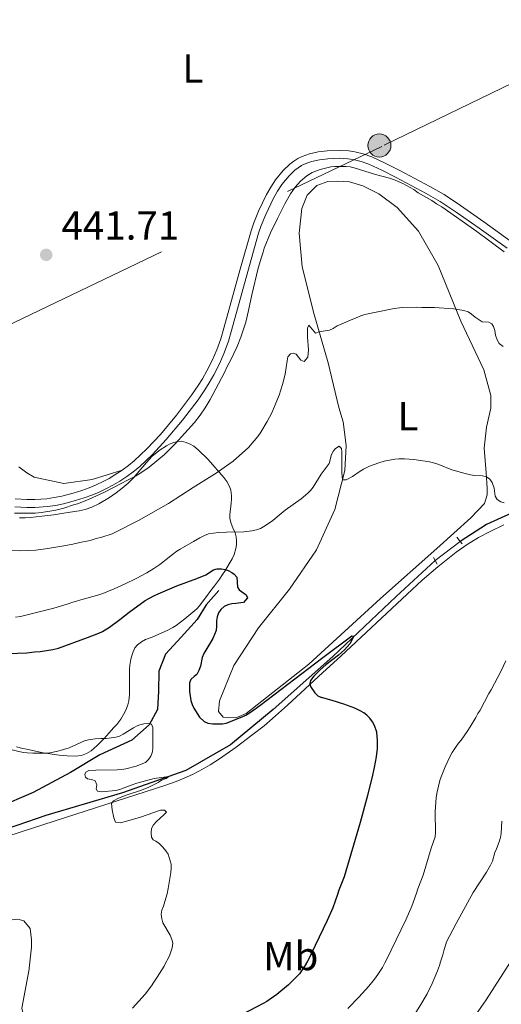
# Model space of a CAD drawing. Units: metres. Extents: x 601170 to 608093, y 696988 to 701719.
# Drawn here: x 606957 to 607076, y 699378 to 699622 of the extents above; entities that cross this region are included whole.
import ezdxf
from ezdxf.enums import TextEntityAlignment as Align

# ---------------------------------------------------------------- set-up
doc = ezdxf.new("R2010")
doc.units = ezdxf.units.M
doc.header["$MEASUREMENT"] = 0
for name, pattern in [('DGN Style 2', [86.34984, 51.809904, -34.539936]), ('DGN Style 3', [120.889776, 86.34984, -34.539936]), ('DGN Style 5', [60.444888, 25.904952, -34.539936]), ('DGN Style 7', [172.69968, 77.714856, -34.539936, 25.904952, -34.539936])]:
    doc.linetypes.add(name, pattern=pattern)
for name, color, linetype, lineweight in [('Altimetria', 7, 'Continuous', 0), ('Complex', 7, 'Continuous', 0), ('Conduccion', 7, 'Continuous', 0), ('Elem no vistos', 7, 'Continuous', 0), ('Entidades rusticas', 7, 'Continuous', 0), ('Hidrografía', 7, 'Continuous', 0), ('Viales-ffcc', 7, 'Continuous', 0), ('Zona arbolada', 7, 'Continuous', 0)]:
    doc.layers.add(name, color=color, linetype=linetype, lineweight=lineweight)
doc.styles.add('Style-Arial', font='txt')
doc.styles.add('Style-Arial Narrow', font='txt')

# ---------------------------------------------------------------- blocks, each defined once
blk = doc.blocks.new('5PELE')
at = {"layer": 'Conduccion', "linetype": 'Continuous', "lineweight": 0}
h = blk.add_hatch(color=9, dxfattribs=at)
edge = h.paths.add_edge_path()
edge.add_arc((-0.0001999898813664913, 1.001171767711639e-08), 2.85, 0, 360)
at = {"layer": 'Conduccion', "color": 252, "linetype": 'Continuous', "lineweight": 0}
blk.add_circle((-0.0001999898813664913, 1.001171767711639e-08, -5.313826386554865e-05), 2.85, dxfattribs=at)
blk = doc.blocks.new('5PATER')
at = {"layer": 'Altimetria', "linetype": 'Continuous', "lineweight": 0}
h = blk.add_hatch(color=250, dxfattribs=at)
edge = h.paths.add_edge_path()
edge.add_ellipse((1.001171767711639e-08, 1.001171767711639e-08), major_axis=(-1.095731443231309, -1.110710700762829), ratio=0.999422240966032, start_angle=0, end_angle=360)

msp = doc.modelspace()

# ---------------------------------------------------------------- linework, layer by layer
at = {"layer": 'Altimetria', "color": 30, "linetype": 'Continuous', "lineweight": 0, "flags": 128}
for points, elevation in [([(606955.558, 699499.5819999999), (606960.611, 699499.6270000001), (606962.21, 699499.7239999999), (606965.7420000001, 699500.344), (606967.7239999999, 699500.8300000001), (606970.1100000001, 699501.6440000001), (606971.0789999999, 699501.8900000001), (606973.8049999999, 699502.94), (606977.8119999999, 699504.824), (606982.108, 699506.969), (606983.281, 699507.652), (606985.416, 699508.7309999999), (606986.8019999999, 699509.5360000001), (606988.811, 699510.9850000001), (606992.658, 699514.1329999999), (606995.2849999999, 699516.71), (607000.0860000001, 699522.03), (607001.4180000001, 699523.81), (607002.6680000001, 699525.6359999999), (607003.9210000001, 699527.719), (607007.392, 699534.219), (607008.325, 699536.2180000001), (607008.966, 699537.3489999999), (607010.6200000001, 699540.815), (607011.527, 699543.098), (607012.7139999999, 699546.8430000001), (607013.408, 699549.683), (607014.217, 699553.564), (607015.7609999999, 699560.145), (607016.5789999999, 699562.932), (607016.99, 699564.115), (607017.2339999999, 699565.128), (607018.862, 699568.8840000001), (607020.5560000001, 699572.4920000001), (607022.3729999999, 699576.0530000001), (607023.7720000001, 699578.574), (607024.905, 699580.237), (607026.264, 699581.717), (607027.8189999999, 699583.006), (607029.1499999999, 699583.8189999999), (607031.152, 699584.5989999999), (607033.737, 699585.2280000001), (607034.7320000001, 699585.321), (607037.5260000001, 699585.344), (607038.537, 699585.2690000001), (607039.5079999999, 699585.0249999999), (607044.821, 699583.348), (607048.246, 699582.405), (607049.513, 699581.9950000001), (607050.4380000001, 699581.6159999999), (607051.6000000001, 699581.0700000001), (607054.25, 699579.5930000001), (607055.351, 699578.844), (607058.736, 699576.935), (607059.922, 699576.104), (607061.192, 699575.3559999999), (607069.885, 699569.2309999999), (607076.5959999999, 699564.2409999999)], 440), ([(606954.0560000001, 699490.3200000001), (606957.0630000001, 699490.257), (606959.065, 699490.3260000001), (606960.831, 699490.4739999999), (606963.8060000001, 699490.8530000001), (606967.754, 699491.4979999999), (606969.9709999999, 699491.9110000001), (606971.679, 699492.3360000001), (606974.2849999999, 699492.8640000001), (606975.713, 699493.297), (606977.142, 699493.645), (606979.679, 699494.5), (606982.513, 699495.882), (606983.8530000001, 699496.6510000001), (606986.1610000001, 699497.8049999999), (606993.577, 699501.956), (606999.6869999999, 699505.952), (607005.612, 699509.6780000001), (607007.983, 699511.2579999999), (607009.577, 699512.4639999999), (607013.4180000001, 699515.8530000001), (607015.729, 699518.5700000001), (607016.463, 699519.6599999999), (607017.9950000001, 699522.2919999999), (607019.132, 699524.4410000001), (607019.9809999999, 699526.352), (607020.9709999999, 699528.8030000001), (607021.791, 699531.4210000001), (607022.443, 699533.952), (607022.9199999999, 699537.2409999999), (607023.1640000001, 699538.253), (607023.817, 699539.0079999999), (607024.503, 699539.1910000001), (607025.179, 699538.9450000001), (607026.371, 699537.44), (607027.132, 699537.1089999999), (607028.044, 699538.1840000001), (607028.202, 699539.9809999999), (607028.0079999999, 699543.0819999999), (607027.9880000001, 699545.3700000001), (607028.3189999999, 699546.047), (607029.935, 699544.122), (607030.888, 699544.4280000001), (607032.868, 699544.7239999999), (607033.4099999999, 699544.8700000001), (607034.317, 699545.29), (607035.338, 699545.896), (607038.6100000001, 699547.3559999999), (607040.038, 699547.875), (607041.212, 699548.389), (607042.172, 699548.6769999999), (607044.115, 699549.148), (607049.398, 699550.2), (607051.375, 699550.4839999999), (607055.0050000001, 699550.5290000001), (607056.2690000001, 699550.4550000001), (607059.3729999999, 699550.432), (607064.088, 699550.085), (607066.6340000001, 699549.7010000001), (607067.7320000001, 699549.375), (607068.5789999999, 699548.7919999999), (607069.4269999999, 699548.0419999999), (607071.179, 699546.889), (607072.807, 699546.807), (607073.568, 699546.3929999999), (607073.9950000001, 699545.723), (607074.325, 699544.7790000001), (607074.5179999999, 699543.621), (607074.865, 699542.446), (607075.388, 699541.587), (607076.3489999999, 699540.841)], 435), ([(607033.963, 699514.081), (607034.406, 699514.9639999999), (607034.8759999999, 699515.605), (607035.844, 699516.1329999999), (607036.392, 699515.6170000001), (607036.483, 699514.7760000001), (607036.4839999999, 699509.682), (607036.6410000001, 699507.871), (607037.5290000001, 699507.7960000001), (607039.115, 699508.6170000001), (607041.0009999999, 699510.014), (607041.871, 699510.503), (607043.3489999999, 699511.212), (607045.635, 699512.0590000001), (607046.916, 699512.4269999999), (607049.567, 699512.9510000001), (607050.5630000001, 699513.041), (607052.0079999999, 699513.0549999999), (607054.264, 699512.8600000001), (607058.163, 699512.267), (607059.175, 699512.023), (607060.442, 699511.611), (607063.6570000001, 699510.344), (607066.946, 699509.3940000001), (607068.2960000001, 699509.0689999999), (607069.281, 699508.9450000001), (607071.2820000001, 699508.858), (607072.2420000001, 699508.591), (607073.074, 699507.9909999999), (607073.656, 699507.1329999999), (607074.119, 699505.7420000001), (607074.388, 699503.808), (607074.9180000001, 699502.962), (607075.8230000001, 699502.3940000001), (607076.592, 699502.1429999999)], 430), ([(606955.8160000001, 699473.913), (606956.994, 699474.0079999999), (606965.2309999999, 699476.085), (606968.5900000001, 699477.054), (606969.933, 699477.571), (606970.9010000001, 699477.8200000001), (606971.949, 699478.1780000001), (606976.402, 699479.395), (606977.348, 699479.717), (606980.1950000001, 699480.8829999999), (606982.9369999999, 699482.1089999999), (606985.6270000001, 699483.4340000001), (606988.2590000001, 699484.875), (606989.979, 699485.9070000001), (606991.4850000001, 699486.9099999999), (606994.612, 699489.406), (606995.6799999999, 699490.173), (606996.521, 699490.712), (606999.8160000001, 699492.548), (607001.378, 699493.506), (607002.5519999999, 699494.105), (607003.496, 699494.44), (607005.97, 699494.7749999999), (607007.9650000001, 699494.8999999999), (607012.23, 699494.946), (607014.229, 699495.1840000001), (607015.385, 699495.466), (607016.3589999999, 699495.835), (607017.6059999999, 699496.5079999999), (607019.4110000001, 699497.79), (607020.4510000001, 699498.7220000001), (607022.4580000001, 699500.3389999999), (607026.392, 699503.1510000001), (607028.065, 699504.514), (607028.7720000001, 699505.21), (607029.379, 699506), (607031.3929999999, 699509.2579999999), (607032.6070000001, 699510.8430000001), (607033.308, 699511.8859999999), (607033.963, 699514.081)], 430), ([(607077.0430000001, 699463.0889999999), (607075.885, 699460.638), (607073.4269999999, 699455.8640000001), (607072.865, 699454.969), (607070.663, 699450.9070000001), (607070.0800000001, 699450.06), (607069.584, 699449.0460000001), (607068.256, 699446.7609999999), (607067.5079999999, 699445.5760000001), (607066.01, 699443.4569999999), (607065.3500000001, 699442.703), (607064.7660000001, 699441.8759999999), (607063.7620000001, 699440.405), (607063.254, 699439.5419999999), (607062.024, 699436.854), (607061.0349999999, 699434.402), (607060.7080000001, 699433.4569999999), (607060.0560000001, 699430.689), (607059.815, 699429.256), (607059.598, 699425.73), (607059.6370000001, 699420.5800000001), (607059.521, 699419.594)], 430), ([(606953.909, 699441.341), (606957.706, 699440.446), (606958.6939999999, 699440.298), (606960.067, 699440.2139999999), (606963.267, 699440.2409999999), (606964.26, 699440.314), (606966.2150000001, 699440.74), (606969.01, 699441.6000000001), (606972.841, 699443.271), (606973.798, 699443.5590000001), (606975.4480000001, 699443.798), (606976.879, 699443.895), (606978.226, 699443.906), (606979.4040000001, 699444.0009999999), (606980.5819999999, 699444.179), (606981.5249999999, 699444.4780000001), (606982.4110000001, 699444.9110000001), (606984.967, 699446.52), (606985.8659999999, 699446.9950000001), (606986.5349999999, 699447.2620000001), (606987.5160000001, 699447.503), (606988.3840000001, 699447.615), (606989.396, 699447.4550000001), (606989.74, 699446.6159999999), (606989.7760000001, 699442.405), (606989.702, 699441.31), (606989.5419999999, 699440.298), (606989.2110000001, 699439.537), (606988.638, 699438.676), (606987.9380000001, 699437.9569999999), (606985.5830000001, 699437.017), (606983.091, 699436.369), (606982.1030000001, 699436.212), (606980.9169999999, 699436.0970000001), (606975.682, 699436.0530000001), (606973.915, 699435.952), (606973.1599999999, 699435.5260000001), (606972.913, 699434.9340000001), (606973.0860000001, 699434.345), (606973.595, 699433.9280000001), (606974.5719999999, 699433.7450000001), (606975.517, 699433.378), (606975.872, 699432.3999999999), (606975.7220000001, 699431.4210000001), (606976.064, 699430.8330000001), (606977.064, 699430.7010000001), (606980.6100000001, 699431.0419999999), (606981.584, 699431.2409999999), (606984.3870000001, 699432.3659999999), (606985.7930000001, 699432.794), (606990.111, 699433.996), (606993.686, 699434.4739999999), (606993.004, 699434.02), (606991.925, 699433.5320000001), (606991.0619999999, 699433.0260000001), (606988.7720000001, 699431.81), (606986.9340000001, 699431.095), (606983.148, 699429.871), (606981.271, 699429.112), (606979.9950000001, 699428.435), (606979.4950000001, 699427.7579999999), (606979.6769999999, 699426.244), (606980.0830000001, 699424.2620000001), (606980.514, 699423.196), (606981.706, 699423.017), (606983.574, 699423.497), (606986.6570000001, 699424.4450000001), (606991.611, 699426.1159999999), (606992.6140000001, 699426.1270000001)], 420), ([(606992.6140000001, 699426.1270000001), (606993.156, 699425.685), (606992.47, 699424.966), (606990.6499999999, 699423.3049999999), (606989.899, 699422.541), (606989.433, 699421.6540000001), (606989.3260000001, 699420.5290000001), (606989.419, 699419.504), (606989.8459999999, 699418.835), (606990.523, 699418.503), (606991.308, 699417.8840000001), (606992.22, 699417.003), (606992.986, 699416.0819999999), (606993.523, 699415.2350000001), (606994.277, 699412.81), (606994.297, 699411.8090000001), (606994.1680000001, 699410.7239999999), (606993.538, 699406.7749999999), (606993.2450000001, 699405.4739999999), (606992.702, 699403.5460000001), (606992.345, 699402.4340000001), (606991.932, 699401.419), (606991.767, 699400.4280000001), (606991.9439999999, 699399.253), (606992.2339999999, 699398.27), (606994.007, 699395.206), (606994.4369999999, 699394.199), (606994.6910000001, 699393.227), (606994.5390000001, 699392.094), (606993.835, 699390.152), (606992.639, 699387.7820000001), (606992.5160000001, 699387.5789999999)], 420), ([(607076.0549999999, 699423.4169999999), (607075.9010000001, 699420.3729999999), (607075.692, 699419.395), (607075.3740000001, 699418.3160000001)], 435), ([(607059.521, 699419.594), (607058.575, 699416.78), (607056.5719999999, 699410.0719999999), (607055.2919999999, 699406.73), (607054.9650000001, 699405.6329999999), (607053.8230000001, 699402.402), (607052.4110000001, 699399.229), (607047.443, 699388.9780000001), (607047.138, 699388.4110000001)], 430), ([(607075.3740000001, 699418.3160000001), (607074.7550000001, 699416.575), (607074.3470000001, 699415.6610000001), (607073.713, 699413.5079999999), (607073.2490000001, 699412.5430000001), (607072.256, 699410.807), (607068.966, 699405.7849999999), (607064.716, 699398.1100000001), (607062.4029999999, 699393.561), (607061.6640000001, 699391.3659999999), (607061.432, 699390.3929999999), (607060.8770000001, 699388.621)], 435), ([(607038.648, 699358.246), (607039.456, 699358.8360000001), (607041.2949999999, 699360.5360000001), (607045.219, 699364.4439999999), (607046.4099999999, 699365.462), (607048.8119999999, 699367.7579999999), (607050.3970000001, 699369.625), (607051.979, 699371.6599999999), (607053.9850000001, 699374.5530000001), (607054.389, 699375.469), (607055.8019999999, 699377.672), (607057.544, 699380.719), (607058.7860000001, 699383.256), (607060.1070000001, 699386.3829999999), (607060.6000000001, 699387.7350000001), (607060.8770000001, 699388.621)], 435), ([(606992.5160000001, 699387.5789999999), (606990.848, 699384.827), (606989.979, 699383.6329999999), (606989.398, 699382.7010000001), (606987.815, 699380.6669999999), (606986.314, 699378.8859999999), (606984.7010000001, 699377.146)], 420), ([(607047.138, 699388.4110000001), (607046.4950000001, 699387.213), (607045.4180000001, 699385.5249999999), (607044.5360000001, 699384.321), (607043.1499999999, 699382.6159999999), (607040.7050000001, 699379.922), (607037.9439999999, 699377.105)], 430)]:
    msp.add_lwpolyline(points, dxfattribs=dict(at, elevation=elevation))
at = {"layer": 'Altimetria', "color": 30, "linetype": 'Continuous', "lineweight": 30, "elevation": 425, "flags": 128}
for points in [[(606951.4880000001, 699464.844), (606958.5970000001, 699465.0530000001), (606960.46, 699465.28), (606961.8910000001, 699465.3770000001), (606964.976, 699465.909), (606966.3899999999, 699466.244), (606973.622, 699468.814), (606976.422, 699469.881), (606977.3219999999, 699470.3130000001), (606979.0050000001, 699471.395), (606981.5900000001, 699473.277), (606983.912, 699475.094), (606987.8060000001, 699477.979), (606989.9850000001, 699479.1769999999), (606991.077, 699479.6059999999), (606995.6410000001, 699481.648), (607000.5830000001, 699483.4550000001), (607002.827, 699484.338), (607004.753, 699485.619), (607005.6769999999, 699485.7960000001), (607006.6880000001, 699485.8030000001), (607007.6680000001, 699485.6370000001), (607008.3759999999, 699485.398), (607009.2479999999, 699484.912), (607009.815, 699484.4839999999), (607010.4890000001, 699483.7450000001), (607010.685, 699481.291), (607011.112, 699480.621), (607012.807, 699479.371), (607013.1499999999, 699478.6159999999), (607012.1399999999, 699477.53), (607010.298, 699477.2450000001), (607009.2890000001, 699477.1510000001), (607008.28, 699476.8900000001), (607007.342, 699476.547), (607006.521, 699475.78), (607005.9510000001, 699474.9580000001), (607005.6240000001, 699473.9839999999), (607005.462, 699472.929), (607005.462, 699471.6440000001), (607005.3870000001, 699470.5490000001), (607004.561, 699468.605), (607002.321, 699464.855), (607001.9070000001, 699463.8659999999), (607001.538, 699461.7919999999), (607001.092, 699460.659), (607000.595, 699459.729), (606999.926, 699459.2180000001), (606999.1740000001, 699458.452), (606998.844, 699457.608), (606998.7760000001, 699455.5120000001), (606999.135, 699453.2309999999), (606999.4310000001, 699452.2860000001), (606999.8910000001, 699451.396), (607001.2820000001, 699449.1140000001), (607002.416, 699448.075), (607003.342, 699447.686), (607004.55, 699447.469), (607006.932, 699447.486), (607007.9099999999, 699447.6329999999), (607011.817, 699449.1939999999), (607012.7139999999, 699449.628), (607014.139, 699450.5419999999), (607016.2080000001, 699452.0260000001), (607031.763, 699463.8770000001), (607038.933, 699469.223), (607039.439, 699469.1429999999), (607038.4439999999, 699467.281), (607037.8160000001, 699466.5090000001), (607037.1399999999, 699465.798), (607035.676, 699464.507), (607032.538, 699462.1089999999), (607031.0009999999, 699460.807), (607029.578, 699459.304), (607028.771, 699458.213), (607028.5249999999, 699457.453), (607028.7, 699456.696), (607029.807, 699455.19), (607030.564, 699454.446), (607031.466, 699453.99)], [(607037.0989999999, 699409.7760000001), (607041.101, 699423.2209999999), (607042.933, 699429.858), (607043.9979999999, 699434.0549999999), (607044.587, 699436.703), (607045.0519999999, 699439.3319999999), (607045.283, 699441.396), (607045.331, 699443.3829999999), (607045.0959999999, 699445.402), (607044.558, 699447.0449999999), (607044.0660000001, 699447.9739999999), (607043.422, 699448.888), (607042.679, 699449.649), (607041.936, 699450.2), (607041.027, 699450.723), (607039.6880000001, 699451.342), (607036.9369999999, 699452.375), (607034.0560000001, 699453.2550000001), (607031.466, 699453.99)], [(607027.665, 699388.115), (607027.97, 699388.682), (607032.9380000001, 699398.933), (607034.3500000001, 699402.1059999999), (607035.4920000001, 699405.337), (607035.8189999999, 699406.4340000001), (607037.0989999999, 699409.7760000001)], [(607027.665, 699388.115), (607026.017, 699385.713), (607023.3, 699382.943), (607020.375, 699380.575), (607017.912, 699378.871), (607017.054, 699378.3559999999), (607011.7919999999, 699375.619)]]:
    msp.add_lwpolyline(points, dxfattribs=at)
at = {"layer": 'Complex', "color": 92, "linetype": 'DGN Style 3', "lineweight": 0}
msp.add_polyline3d([(606956.006, 699441.845, 425.852), (606957.5630000001, 699441.399, 425.538), (606958.538, 699441.1939999999, 425.431), (606962.6200000001, 699440.344, 425.431), (606966.5800000001, 699439.787, 425.431), (606968.574, 699439.594, 425.431), (606970.5120000001, 699439.5260000001, 425.431), (606972.1200000001, 699439.6880000001, 425.448), (606973.3360000001, 699440.19, 425.693), (606974.453, 699440.821, 425.91), (606975.9639999999, 699442.1000000001, 426.483), (606976.7990000001, 699442.95, 427.01), (606977.6329999999, 699443.798, 427.22), (606978.3840000001, 699444.648, 427.536), (606980.0530000001, 699446.514, 428.378), (606980.8030000001, 699447.3640000001, 428.905), (606981.808, 699448.622, 428.92), (606982.837, 699450.372, 429.027), (606983.2339999999, 699451.2849999999, 429.083), (606983.551, 699452.2250000001, 429.146), (606983.7849999999, 699453.2, 429.22), (606983.9820000001, 699454.6499999999, 429.342), (606984.007, 699456.665, 429.537), (606984, 699457.666, 429.536), (606983.9909999999, 699458.676, 429.852), (606983.9820000001, 699459.686, 429.957), (606983.97, 699461.0530000001, 429.958), (606984.0460000001, 699462.044, 430.063), (606984.287, 699463.479, 430.168), (606984.6950000001, 699464.913, 430.484), (606985.297, 699466.2760000001, 430.948), (606985.9410000001, 699467.03, 431.115), (606986.9450000001, 699467.797, 431.431), (606987.9510000001, 699468.31, 431.747), (606989.5530000001, 699468.966, 432.261), (606990.469, 699469.3430000001, 432.378), (606993.3219999999, 699470.5460000001, 432.378), (606994.6540000001, 699471.298, 432.392), (606995.5, 699471.827, 432.484), (606997.673, 699473.467, 432.81), (607000.5830000001, 699475.9739999999, 433.349), (607001.27, 699476.6780000001, 433.536), (607001.936, 699477.6100000001, 433.852), (607002.7690000001, 699478.628, 434.168), (607004.325, 699480.8189999999, 434.613), (607005.027, 699481.6229999999, 435.067), (607006.2660000001, 699483.29, 435.852), (607006.994, 699484.436, 436.613), (607007.513, 699485.237, 436.905), (607009.3189999999, 699488.3189999999, 436.905), (607009.8400000001, 699489.406, 437.061), (607010.2960000001, 699490.827, 437.477), (607010.4410000001, 699491.787, 437.752), (607010.4650000001, 699492.7679999999, 438.029), (607010.362, 699493.744, 438.308), (607010.1270000001, 699494.6910000001, 438.589), (607009.527, 699495.95, 439.116), (607009.0959999999, 699497.0419999999, 440.063), (607008.804, 699498.2679999999, 440.447), (607008.7749999999, 699499.219, 440.747), (607009.149, 699502.0819999999, 441.652), (607009.213, 699503.021, 441.958), (607009.2039999999, 699503.967, 442.402), (607009.021, 699505.273, 442.888), (607008.6810000001, 699506.2180000001, 443.011), (607008.081, 699507.392, 443.116), (607007.315, 699508.395, 443.432), (607003.4029999999, 699512.8260000001, 444.695), (607000.953, 699515.2919999999, 445.527), (606999.8500000001, 699516.1499999999, 445.642), (606998.9909999999, 699516.662, 445.642), (606997.976, 699517.074, 445.642), (606996.8670000001, 699517.371, 445.651), (606995.9180000001, 699517.342, 445.76), (606994.9720000001, 699517.105, 445.949), (606994.031, 699516.716, 446.167), (606993.0989999999, 699516.2220000001, 446.362), (606991.533, 699515.253, 446.529), (606990.4140000001, 699514.3770000001, 446.62), (606989.523, 699513.5760000001, 446.711), (606988.169, 699512.1159999999, 446.886), (606984.942, 699508.321, 447.348), (606983.658, 699507.0490000001, 447.494), (606982.156, 699505.737, 447.642), (606980.6410000001, 699504.6059999999, 447.785), (606978.9880000001, 699503.4750000001, 447.79), (606976.4180000001, 699501.9280000001, 447.694), (606974.6170000001, 699501.0419999999, 447.748), (606972.9809999999, 699500.4809999999, 447.949), (606971.565, 699500.1710000001, 448.101), (606968.1980000001, 699499.6329999999, 448.275), (606965.2239999999, 699499.206, 448.301), (606962.256, 699498.8300000001, 448.169), (606959.479, 699498.5530000001, 447.748), (606958.132, 699498.4569999999, 447.642), (606956.774, 699498.45, 447.644)], dxfattribs=at)
at = {"layer": 'Conduccion', "color": 6, "linetype": 'DGN Style 7', "lineweight": 0}
msp.add_polyline3d([(606921.7820000001, 699530.6030000001, 441.642), (607046.9850000001, 699590.571, 441.485), (607173.081, 699651.9739999999, 443.614), (607298.6270000001, 699712.8289999999, 444.421), (607423.7930000001, 699773.1880000001, 444.325), (607549.273, 699833.9550000001, 443.839), (607637.8230000001, 699958.4510000001, 428.993), (607712.5519999999, 700063.95, 414.432), (607802.717, 700190.317, 401.555), (607888.9439999999, 700311.8570000001, 397.785), (607975.3970000001, 700433.5700000001, 400.359), (608040.0590000001, 700524.9469999999, 392.055)], dxfattribs=at)
at = {"layer": 'Elem no vistos', "color": 142, "linetype": 'DGN Style 5', "lineweight": 0, "extrusion": (-0.09551366625316272, -0.0736170694111094, 0.9927022044148988), "elevation": -109053.1062375459, "flags": 128}
msp.add_lwpolyline([(-183434.8580096542, 901256.8151902999), (-183434.858009654, 901264.6764345397)], dxfattribs=at)
at = {"layer": 'Entidades rusticas', "color": 92, "linetype": 'Continuous', "lineweight": 0}
for points in [[(607035.7320000001, 699525.69, 432.11), (607033.111, 699536.7849999999, 433.584), (607029.6399999999, 699548.7139999999, 435.794), (607026.676, 699560.479, 437.163), (607025.9310000001, 699568.81, 438.11), (607026.5519999999, 699574.963, 438.742), (607027.871, 699578.2590000001, 438.952), (607030.2930000001, 699580.638, 439.058), (607032.98, 699581.587, 439.058), (607035.4210000001, 699581.692, 439.058), (607038.3700000001, 699581.5490000001, 439.058), (607041.663, 699580.567, 439.058), (607045.638, 699578.5800000001, 438.952), (607050.131, 699575.165, 438.321), (607055.402, 699569.315, 437.584), (607060.2749999999, 699560.851, 436.531), (607065.8670000001, 699547.087, 434.847), (607071.6130000001, 699535.0090000001, 433.479), (607073.352, 699528.7069999999, 432.426), (607073.294, 699525.591, 432.005), (607072.24, 699520.8659999999, 431.373), (607071.6950000001, 699515.639, 430.531), (607072.1680000001, 699509.5800000001, 430.11), (607072.453, 699505.7919999999, 429.689), (607072.3829999999, 699504.108, 429.478), (607071.727, 699501.996, 429.373), (607068.389, 699498.4310000001, 428.426), (607059.9480000001, 699490.8630000001, 427.478), (607046.074, 699478.449, 426.215), (607028.3589999999, 699462.2110000001, 425.583), (607012.7990000001, 699450.0349999999, 425.057), (607010.533, 699449.0889999999, 424.952), (607008.513, 699448.9880000001, 424.952), (607007.1640000001, 699449.145, 424.952), (607005.973, 699450.5660000001, 425.162), (607006.203, 699453.179, 425.583), (607009.75, 699461.8840000001, 425.794), (607015.902, 699471.2, 426.32), (607023.568, 699480.7820000001, 426.847), (607030.2220000001, 699490.524, 427.478), (607034.7690000001, 699500.5009999999, 428.952), (607037.213, 699510.1229999999, 430.32), (607037.581, 699516.358, 430.742), (607036.773, 699522.162, 431.478), (607035.7320000001, 699525.69, 432.11)], [(606982.158, 699510.247, 440.907), (606974.7660000001, 699507.9110000001, 440.696), (606967.7010000001, 699506.9240000001, 441.328), (606960.3600000001, 699508.462, 441.538), (606958.5830000001, 699509.541, 441.538), (606956.6329999999, 699511.041, 441.538)], [(606928.138, 699386.5989999999, 415.147), (606933.8400000001, 699388.8840000001, 415.476), (606948.52, 699395.747, 416.423), (606954.304, 699398.913, 416.739), (606956.3219999999, 699399.183, 416.844), (606957.842, 699398.7749999999, 416.844), (606959.3740000001, 699396.851, 417.16), (606959.7350000001, 699394.075, 417.16), (606959.75, 699392.3060000001, 417.16), (606959.1510000001, 699387.071, 417.16)], [(607020.906, 699299.432, 440.658), (607019.635, 699300.3470000001, 440.553), (607019.121, 699301.2690000001, 440.448), (607018.692, 699302.1910000001, 440.448), (607017.993, 699305.2180000001, 440.553), (607017.8859999999, 699307.912, 440.658), (607018.03, 699310.6910000001, 440.658), (607018.5109999999, 699313.56, 440.763), (607019.9839999999, 699318.541, 440.974), (607023.047, 699324.7139999999, 440.869), (607030.4639999999, 699333.9580000001, 440.448), (607040.233, 699343.727, 438.763), (607052.183, 699354.6089999999, 437.816), (607062.784, 699365.733, 438.026), (607072.1840000001, 699379.287, 438.447), (607078.325, 699388.8870000001, 438.737)], [(606959.1510000001, 699387.071, 417.16), (606959.1229999999, 699386.827, 417.16), (606957.3530000001, 699377.2110000001, 417.265), (606958.577, 699371.916, 418.002), (606961.8230000001, 699366.638, 418.528), (606964.4850000001, 699360.5970000001, 419.371), (606964.5149999999, 699357.06, 419.265), (606963.632, 699351.9990000001, 419.686), (606962.6910000001, 699343.821, 420.212), (606962.9820000001, 699339.2760000001, 421.159), (606965.226, 699332.979, 422.001), (606971.8030000001, 699322.2550000001, 424.107), (606978.4750000001, 699310.185, 425.686), (606984.048, 699298.611, 427.686), (606988.615, 699286.523, 429.37), (606991.936, 699282.256, 429.791), (606996.754, 699277.497, 431.289), (607000.5800000001, 699273.318, 432.447), (607003.7350000001, 699268.713, 432.762), (607004.3670000001, 699263.834, 433.183), (607004.3729999999, 699253.223, 433.815), (607004.0090000001, 699236.713, 434.447)]]:
    msp.add_polyline3d(points, dxfattribs=at)
at = {"layer": 'Hidrografía', "color": 142, "linetype": 'DGN Style 3', "lineweight": 25}
for points in [[(607093.04, 699504.486, 430.004), (607081.1969999999, 699500.8470000001, 429.057), (607072.22, 699496.8119999999, 428.109), (607065.7590000001, 699492.6200000001, 427.688)], [(607059.578, 699487.8559999999, 426.74), (607049.8840000001, 699479.014, 426.108), (607034.263, 699464.142, 424.424), (607019.4680000001, 699451.0460000001, 423.055), (607008.932, 699442.281, 421.897), (606997.869, 699435.9539999999, 420.423), (606982.2520000001, 699430.4310000001, 418.844), (606963.267, 699424.794, 417.265), (606949.6640000001, 699420.1300000001, 416.213), (606930.1840000001, 699413.31, 414.844), (606909.9450000001, 699406.568, 413.476), (606904.648, 699406.7450000001, 412.741)], [(607006.054, 699480.4639999999, 423.057), (607002.9680000001, 699476.8999999999, 422.846), (607000.7250000001, 699473.26, 422.846), (606996.72, 699468.9299999999, 422.32), (606992.882, 699464.6869999999, 421.373), (606991.233, 699460.5460000001, 421.057), (606991.1070000001, 699455.5760000001, 420.636), (606990.8940000001, 699451.0260000001, 420.636), (606988.821, 699447.219, 420.109), (606984.558, 699443.477, 419.688), (606976.672, 699439.872, 418.951), (606969.3829999999, 699435.4299999999, 418.425), (606960.1610000001, 699430.551, 417.583), (606947.4070000001, 699425.0519999999, 416.846), (606929.7849999999, 699417.658, 415.372), (606914.8389999999, 699412.3929999999, 414.004), (606909.1340000001, 699409.902, 413.056), (606905.284, 699407.006, 412.741), (606904.648, 699406.7450000001, 412.741)]]:
    msp.add_polyline3d(points, dxfattribs=at)
at = {"layer": 'Viales-ffcc', "color": 1, "linetype": 'DGN Style 2', "lineweight": 0, "extrusion": (-0.09096275735697504, 0.1118652847403908, 0.9895513805982828), "elevation": 23452.40052628113, "flags": 128}
msp.add_lwpolyline([(-912309.277398691, -157989.5943282343), (-912309.277398691, -157990.9814767481)], dxfattribs=at)
at = {"layer": 'Viales-ffcc', "color": 1, "linetype": 'DGN Style 2', "lineweight": 0, "extrusion": (-0.0924463724447456, 0.1133213597709785, 0.989248167873696), "elevation": 23570.13247598018, "flags": 128}
msp.add_lwpolyline([(-912562.0027287006, -156504.748781683), (-912562.0027287006, -156505.5419626208)], dxfattribs=at)
at = {"layer": 'Viales-ffcc', "color": 1, "linetype": 'DGN Style 2', "lineweight": 0, "extrusion": (-0.05280850778966749, 0.09442580863053127, 0.9941302873212842), "elevation": 34417.07497204452, "flags": 128}
msp.add_lwpolyline([(-871258.1687398129, -312297.9769076677), (-871258.1687398129, -312297.0433606682)], dxfattribs=at)
at = {"layer": 'Viales-ffcc', "color": 1, "linetype": 'DGN Style 2', "lineweight": 0, "extrusion": (-0.05345463092759502, 0.09505484678295131, 0.9940358034474736), "elevation": 34464.80386192031, "flags": 128}
msp.add_lwpolyline([(-871995.8392617623, -310226.0603853801), (-871995.8392617619, -310225.0608825036)], dxfattribs=at)
at = {"layer": 'Viales-ffcc', "color": 250, "linetype": 'Continuous', "lineweight": 0}
for points in [[(606982.158, 699510.247, 440.907), (606983.6869999999, 699511.3670000001, 440.935), (606985.1370000001, 699512.5530000001, 440.946), (606988.2649999999, 699515.5150000001, 440.904), (606991.6030000001, 699519.0660000001, 440.847), (606995.565, 699523.821, 440.776), (606999.342, 699528.798, 440.692), (607000.977, 699531.199, 440.614), (607001.994, 699532.827, 440.562), (607003.098, 699534.7579999999, 440.517), (607004.419, 699537.3589999999, 440.488), (607005.5800000001, 699540.003, 440.482), (607006.565, 699542.7, 440.498), (607007.3300000001, 699545.2990000001, 440.53), (607011.3200000001, 699559.913, 440.765), (607014.02, 699569.3659999999, 440.833), (607014.6799999999, 699571.365, 440.835), (607015.8640000001, 699574.247, 440.823), (607017.8219999999, 699578.372, 440.847), (607018.8859999999, 699580.2239999999, 440.892), (607020.0930000001, 699581.9950000001, 440.951), (607021.986, 699584.3260000001, 441.043), (607023.6140000001, 699585.9099999999, 441.121), (607024.577, 699586.639, 441.164), (607025.578, 699587.2609999999, 441.204), (607026.665, 699587.8030000001, 441.237), (607028.4680000001, 699588.4469999999, 441.275), (607030.648, 699588.922, 441.317), (607032.851, 699589.166, 441.359), (607036.02, 699589.294, 441.42), (607038.2080000001, 699589.162, 441.458), (607039.659, 699588.9380000001, 441.466), (607041.7849999999, 699588.4569999999, 441.415), (607043.885, 699587.73, 441.362), (607047.2050000001, 699586.159, 441.359), (607050.7990000001, 699584.3319999999, 441.359), (607058.254, 699580.3940000001, 441.359), (607061.8130000001, 699578.3600000001, 441.359), (607065.8219999999, 699575.6740000001, 441.356), (607071.5700000001, 699571.629, 441.323), (607078.476, 699566.7010000001, 441.222)], [(606955.689, 699503.1089999999, 440.727), (606958.621, 699502.9850000001, 440.681), (606960.521, 699502.9850000001, 440.652), (606963.53, 699503.1740000001, 440.609), (606965.369, 699503.443, 440.594), (606967.216, 699503.821, 440.591), (606970.034, 699504.564, 440.607), (606972.158, 699505.229, 440.637), (606973.9639999999, 699505.8729999999, 440.684), (606975.7139999999, 699506.5930000001, 440.74), (606977.426, 699507.4010000001, 440.794), (606978.906, 699508.2010000001, 440.833), (606980.564, 699509.1950000001, 440.87), (606982.158, 699510.247, 440.907)], [(606949.5460000001, 699418.2990000001, 417.252), (606957.1470000001, 699420.7520000001, 417.823), (606973.2760000001, 699425.943, 419.296), (606992.9169999999, 699432.325, 421.379), (606995.541, 699433.2609999999, 421.671), (606998.081, 699434.324, 421.961), (606999.7050000001, 699435.0860000001, 422.151), (607002.189, 699436.3800000001, 422.429), (607003.923, 699437.379, 422.621), (607006.2609999999, 699438.865, 422.828), (607010.3470000001, 699441.767, 423.169), (607014.264, 699444.673, 423.606), (607017.273, 699447.0190000001, 423.974), (607019.3670000001, 699448.811, 424.221), (607023.0109999999, 699452.1100000001, 424.56), (607031.8200000001, 699460.186, 425.204), (607036.193, 699464.236, 425.592), (607052.6259999999, 699479.5959999999, 427.59), (607056.385, 699483.004, 428.031), (607060.2579999999, 699486.334, 428.468), (607064.727, 699489.953, 428.93), (607067.449, 699491.862, 429.109), (607070.2679999999, 699493.5689999999, 429.244), (607073.142, 699495.091, 429.388), (607076.541, 699496.6910000001, 429.621)]]:
    msp.add_polyline3d(points, dxfattribs=at)
at = {"layer": 'Viales-ffcc', "color": 250, "linetype": 'DGN Style 3', "lineweight": 0}
msp.add_polyline3d([(606955.581, 699501.1540000001, 440.727), (606958.5800000001, 699501.0290000001, 440.681), (606960.5819999999, 699501.027, 440.652), (606963.7339999999, 699501.226, 440.609), (606965.7069999999, 699501.514, 440.594), (606967.663, 699501.9140000001, 440.591), (606970.577, 699502.683, 440.607), (606972.78, 699503.372, 440.637), (606974.666, 699504.0460000001, 440.684), (606976.506, 699504.8019999999, 440.74), (606978.31, 699505.655, 440.794), (606979.875, 699506.4990000001, 440.833), (606981.608, 699507.538, 440.87), (606983.2779999999, 699508.642, 440.907), (606984.8859999999, 699509.8200000001, 440.935), (606986.432, 699511.0830000001, 440.946), (606989.6529999999, 699514.1340000001, 440.904), (606993.0700000001, 699517.7690000001, 440.847), (606997.098, 699522.602, 440.776), (607000.932, 699527.656, 440.692), (607002.618, 699530.129, 440.614), (607003.676, 699531.824, 440.562), (607004.8219999999, 699533.8300000001, 440.517), (607006.19, 699536.5220000001, 440.488), (607007.398, 699539.273, 440.482), (607008.426, 699542.088, 440.498), (607009.2139999999, 699544.7660000001, 440.53), (607013.206, 699559.388, 440.765), (607015.892, 699568.791, 440.833), (607016.5179999999, 699570.686, 440.835), (607017.656, 699573.456, 440.823), (607019.558, 699577.4639999999, 440.847), (607020.547, 699579.1840000001, 440.892), (607021.665, 699580.825, 440.951), (607023.4340000001, 699583.004, 441.043), (607024.8929999999, 699584.422, 441.121), (607025.6880000001, 699585.024, 441.164), (607026.534, 699585.55, 441.204), (607027.435, 699585.9990000001, 441.237), (607029.0090000001, 699586.5619999999, 441.275), (607030.9650000001, 699586.9880000001, 441.317), (607032.9990000001, 699587.213, 441.359), (607036.0009999999, 699587.335, 441.42), (607037.9990000001, 699587.2139999999, 441.458), (607039.294, 699587.014, 441.466), (607041.247, 699586.5719999999, 441.415), (607043.1440000001, 699585.915, 441.362), (607046.3430000001, 699584.4010000001, 441.359), (607049.899, 699582.595, 441.359), (607057.311, 699578.679, 441.359), (607060.7820000001, 699576.6950000001, 441.359), (607064.7139999999, 699574.061, 441.356), (607070.4380000001, 699570.033, 441.323), (607077.3360000001, 699565.111, 441.222)], dxfattribs=at)
at = {"layer": 'Zona arbolada', "color": 92, "linetype": 'DGN Style 3', "lineweight": 0}
for points in [[(606956.774, 699498.45, 447.644), (606958.132, 699498.4569999999, 447.642), (606959.479, 699498.5530000001, 447.748), (606962.256, 699498.8300000001, 448.169), (606965.2239999999, 699499.206, 448.301), (606968.1980000001, 699499.6329999999, 448.275), (606971.565, 699500.1710000001, 448.101), (606972.9809999999, 699500.4809999999, 447.949), (606974.6170000001, 699501.0419999999, 447.748), (606976.4180000001, 699501.9280000001, 447.694), (606978.9880000001, 699503.4750000001, 447.79), (606980.6410000001, 699504.6059999999, 447.785), (606982.156, 699505.737, 447.642), (606983.658, 699507.0490000001, 447.494), (606984.942, 699508.321, 447.348), (606988.169, 699512.1159999999, 446.886), (606989.523, 699513.5760000001, 446.711), (606990.4140000001, 699514.3770000001, 446.62), (606991.533, 699515.253, 446.529), (606993.0989999999, 699516.2220000001, 446.362), (606994.031, 699516.716, 446.167), (606994.9720000001, 699517.105, 445.949), (606995.9180000001, 699517.342, 445.76), (606996.8670000001, 699517.371, 445.651), (606997.976, 699517.074, 445.642), (606998.9909999999, 699516.662, 445.642), (606999.8500000001, 699516.1499999999, 445.642), (607000.953, 699515.2919999999, 445.527), (607003.4029999999, 699512.8260000001, 444.695), (607007.315, 699508.395, 443.432)], [(607007.315, 699508.395, 443.432), (607008.081, 699507.392, 443.116), (607008.6810000001, 699506.2180000001, 443.011), (607009.021, 699505.273, 442.888), (607009.2039999999, 699503.967, 442.402), (607009.213, 699503.021, 441.958), (607009.149, 699502.0819999999, 441.652), (607008.7749999999, 699499.219, 440.747), (607008.804, 699498.2679999999, 440.447), (607009.0959999999, 699497.0419999999, 440.063), (607009.527, 699495.95, 439.116), (607010.1270000001, 699494.6910000001, 438.589), (607010.362, 699493.744, 438.308), (607010.4650000001, 699492.7679999999, 438.029), (607010.4410000001, 699491.787, 437.752), (607010.2960000001, 699490.827, 437.477), (607009.8400000001, 699489.406, 437.061), (607009.3189999999, 699488.3189999999, 436.905), (607007.513, 699485.237, 436.905), (607006.994, 699484.436, 436.613), (607006.2660000001, 699483.29, 435.852), (607005.027, 699481.6229999999, 435.067), (607004.325, 699480.8189999999, 434.613), (607002.7690000001, 699478.628, 434.168), (607001.936, 699477.6100000001, 433.852), (607001.27, 699476.6780000001, 433.536), (607000.5830000001, 699475.9739999999, 433.349), (606997.673, 699473.467, 432.81), (606995.5, 699471.827, 432.484), (606994.6540000001, 699471.298, 432.392), (606993.3219999999, 699470.5460000001, 432.378), (606990.469, 699469.3430000001, 432.378), (606989.5530000001, 699468.966, 432.261), (606987.9510000001, 699468.31, 431.747), (606986.9450000001, 699467.797, 431.431), (606985.9410000001, 699467.03, 431.115), (606985.297, 699466.2760000001, 430.948), (606984.6950000001, 699464.913, 430.484), (606984.287, 699463.479, 430.168), (606984.0460000001, 699462.044, 430.063), (606983.97, 699461.0530000001, 429.958), (606983.9820000001, 699459.686, 429.957), (606983.9909999999, 699458.676, 429.852), (606984, 699457.666, 429.536), (606984.007, 699456.665, 429.537), (606983.9820000001, 699454.6499999999, 429.342), (606983.7849999999, 699453.2, 429.22), (606983.551, 699452.2250000001, 429.146), (606983.2339999999, 699451.2849999999, 429.083), (606982.837, 699450.372, 429.027), (606981.808, 699448.622, 428.92), (606980.8030000001, 699447.3640000001, 428.905), (606980.0530000001, 699446.514, 428.378), (606978.3840000001, 699444.648, 427.536), (606977.6329999999, 699443.798, 427.22), (606976.7990000001, 699442.95, 427.01), (606975.9639999999, 699442.1000000001, 426.483), (606974.453, 699440.821, 425.91), (606973.3360000001, 699440.19, 425.693), (606972.1200000001, 699439.6880000001, 425.448), (606970.5120000001, 699439.5260000001, 425.431), (606968.574, 699439.594, 425.431), (606966.5800000001, 699439.787, 425.431), (606962.6200000001, 699440.344, 425.431)], [(606962.6200000001, 699440.344, 425.431), (606958.538, 699441.1939999999, 425.431), (606957.5630000001, 699441.399, 425.538), (606956.006, 699441.845, 425.852)]]:
    msp.add_polyline3d(points, dxfattribs=at)

# ---------------------------------------------------------------- block references
at = {"layer": 'Altimetria', "color": 250, "linetype": 'Continuous', "lineweight": 0}
msp.add_blockref('5PATER', (606963.3829999999, 699563.469, 441.709), dxfattribs=at)
at = {"layer": 'Conduccion', "color": 252, "linetype": 'Continuous', "lineweight": 0}
msp.add_blockref('5PELE', (607045.7649999999, 699590.5109999999, 441.467), dxfattribs=at)

# ---------------------------------------------------------------- texts
at = {"layer": 'Altimetria', "color": 250, "linetype": 'Continuous', "lineweight": 0, "style": 'Style-Arial'}
msp.add_text('441.71', height=7.000002, dxfattribs=at).set_placement((606967.1329999999, 699567.219, 441.709))
at = {"layer": 'Entidades rusticas', "color": 92, "linetype": 'Continuous', "lineweight": 0, "style": 'Style-Arial Narrow'}
for s, p in [('L', (606999.6271597834, 699609.5600009998, 440.792)), ('L', (607052.8461597834, 699523.5620009999, 431.698)), ('Mb', (607023.8348623526, 699390.075001, 424.425))]:
    msp.add_text(s, height=7.000002, dxfattribs=at).set_placement(p, align=Align.MIDDLE_CENTER)

doc.saveas('drawing.dxf')
